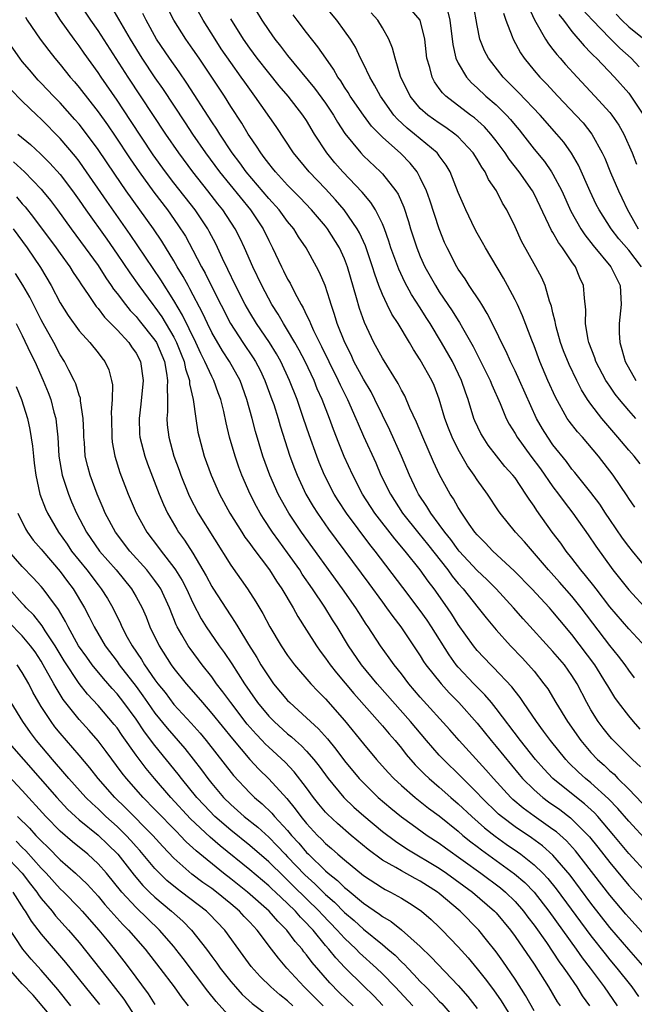
# Model space of a CAD drawing. Units: inches. Extents: x 2637000 to 2640000, y 1476000 to 1479000.
# Drawn here: x 2637461 to 2637526, y 1476123 to 1476227 of the extents above; entities that cross this region are included whole.
import ezdxf

# ---------------------------------------------------------------- set-up
doc = ezdxf.new("R2010")
doc.units = ezdxf.units.IN
doc.header["$MEASUREMENT"] = 0
doc.layers.add('LD26371476_2ft', color=180, linetype='Continuous')

msp = doc.modelspace()

# ---------------------------------------------------------------- linework, layer by layer
at = {"layer": 'LD26371476_2ft'}
for points, elevation in [([(2637527, 1476136.91), (2637525, 1476139.1), (2637523.43, 1476141), (2637521.72, 1476143), (2637521.38, 1476143.38), (2637520.33, 1476144.33), (2637519.48, 1476145), (2637517, 1476146.99), (2637516.02, 1476148.02), (2637515.16, 1476149), (2637513.58, 1476151), (2637511, 1476154.4), (2637510.51, 1476155), (2637509.82, 1476155.82), (2637509, 1476156.63), (2637508.64, 1476157), (2637507, 1476158.76), (2637506.79, 1476159), (2637506.03, 1476160.03), (2637504.18, 1476163), (2637503.71, 1476163.71), (2637503, 1476164.72), (2637501.14, 1476167.14), (2637498.24, 1476171), (2637497.68, 1476171.68), (2637495.2, 1476175), (2637494.33, 1476176.33), (2637493.92, 1476177), (2637492.9, 1476179), (2637492.33, 1476180.33), (2637492.07, 1476181), (2637491.26, 1476183.26), (2637490.68, 1476185), (2637489.99, 1476187), (2637489.21, 1476189), (2637488.28, 1476191), (2637487.81, 1476191.81), (2637487.08, 1476193), (2637485.71, 1476195), (2637485, 1476196.17), (2637484.53, 1476197), (2637483.51, 1476199), (2637482.7, 1476200.7), (2637482.12, 1476201.88), (2637481.41, 1476203.41), (2637480.73, 1476204.73), (2637480.57, 1476205), (2637479.25, 1476207), (2637477, 1476209.86), (2637476.12, 1476211), (2637474.82, 1476212.82), (2637472.43, 1476216.43), (2637471, 1476218.57), (2637469.31, 1476221), (2637469, 1476221.48), (2637467.53, 1476223.53), (2637467, 1476224.3), (2637466.47, 1476225), (2637465.05, 1476227), (2637464.25, 1476228.25)], 9236), ([(2637527, 1476140.32), (2637525, 1476142.5), (2637523.85, 1476143.85), (2637522.87, 1476144.87), (2637521, 1476146.55), (2637520.44, 1476147), (2637519.68, 1476147.68), (2637518.66, 1476148.66), (2637518.35, 1476149), (2637516.73, 1476151), (2637516.01, 1476152.01), (2637515.25, 1476153), (2637513.89, 1476155), (2637513.54, 1476155.54), (2637513, 1476156.22), (2637512.67, 1476156.67), (2637510.72, 1476158.72), (2637510.43, 1476159), (2637509, 1476160.5), (2637508.6, 1476161), (2637507, 1476163.26), (2637506.33, 1476164.33), (2637505.88, 1476165), (2637504.46, 1476167), (2637503.82, 1476167.82), (2637503, 1476169), (2637501.41, 1476171), (2637500.3, 1476172.3), (2637498.19, 1476175), (2637496.9, 1476177), (2637495.87, 1476179), (2637494.98, 1476180.98), (2637494.39, 1476182.39), (2637493.83, 1476183.83), (2637493.41, 1476185), (2637492.64, 1476187), (2637492.13, 1476188.13), (2637491.79, 1476189), (2637490.85, 1476191), (2637490.21, 1476192.21), (2637489.77, 1476193), (2637489, 1476194.32), (2637488.56, 1476195), (2637488, 1476196), (2637487.35, 1476197), (2637486.28, 1476199), (2637485.32, 1476201), (2637484.45, 1476203), (2637483.98, 1476203.98), (2637483.47, 1476205), (2637482.18, 1476207), (2637481.65, 1476207.65), (2637480.59, 1476209), (2637478.98, 1476211), (2637477.51, 1476213), (2637476.14, 1476215), (2637472.16, 1476221), (2637469, 1476225.91), (2637468.23, 1476227), (2637466.95, 1476229)], 9234), ([(2637470.4, 1476228.4), (2637472.37, 1476225), (2637473.61, 1476223), (2637475, 1476220.93), (2637475.8, 1476219.8), (2637478.19, 1476216.19), (2637478.96, 1476215), (2637480.33, 1476213), (2637481.81, 1476211), (2637485.08, 1476207), (2637486.41, 1476205), (2637487, 1476203.78), (2637487.41, 1476203), (2637488.35, 1476201), (2637488.58, 1476200.58), (2637489, 1476199.7), (2637489.26, 1476199.26), (2637489.75, 1476198.25), (2637490.43, 1476197), (2637490.65, 1476196.65), (2637491, 1476195.89), (2637491.3, 1476195.3), (2637491.41, 1476195), (2637491.74, 1476194.26), (2637492.59, 1476192.59), (2637493.35, 1476191), (2637494.34, 1476189), (2637494.54, 1476188.54), (2637495.32, 1476187), (2637496.21, 1476185), (2637496.43, 1476184.43), (2637497, 1476183.13), (2637498.29, 1476180.29), (2637498.85, 1476179), (2637499.84, 1476177), (2637501.13, 1476175), (2637502.84, 1476172.84), (2637503.75, 1476171.74), (2637505.9, 1476169), (2637506.36, 1476168.36), (2637507, 1476167.58), (2637507.52, 1476167), (2637509.11, 1476165), (2637509.94, 1476163.94), (2637511, 1476162.67), (2637512.52, 1476161), (2637513.74, 1476159.74), (2637514.43, 1476159), (2637515, 1476158.32), (2637516.05, 1476157), (2637516.45, 1476156.45), (2637517.3, 1476155), (2637518.53, 1476153), (2637519.94, 1476151), (2637521, 1476149.75), (2637521.7, 1476149), (2637522.39, 1476148.39), (2637523, 1476147.81), (2637523.44, 1476147.44), (2637523.85, 1476147), (2637525, 1476145.86), (2637526.41, 1476144.41)], 9232), ([(2637526.21, 1476152.21), (2637525.5, 1476153), (2637525, 1476153.6), (2637523.91, 1476155), (2637523.53, 1476155.53), (2637522.78, 1476156.78), (2637522.66, 1476157), (2637521.41, 1476159), (2637519, 1476162.19), (2637517.71, 1476163.71), (2637517, 1476164.59), (2637516.64, 1476165), (2637514.77, 1476167), (2637512.92, 1476168.92), (2637510.66, 1476171), (2637509.86, 1476171.86), (2637509, 1476172.71), (2637508.76, 1476173), (2637508.17, 1476173.83), (2637507.37, 1476175), (2637507, 1476175.58), (2637506.49, 1476176.49), (2637506.15, 1476177), (2637505.03, 1476179.03), (2637504.4, 1476180.4), (2637503.27, 1476183), (2637502.61, 1476184.61), (2637501.91, 1476186.09), (2637501.36, 1476187.36), (2637501, 1476187.98), (2637500.66, 1476188.66), (2637499, 1476191.36), (2637498.11, 1476193), (2637497.1, 1476195.1), (2637496.58, 1476196.58), (2637496.27, 1476197.73), (2637495.32, 1476201), (2637495, 1476201.83), (2637494.46, 1476203), (2637493.21, 1476205), (2637493, 1476205.27), (2637491.53, 1476207), (2637490.29, 1476208.29), (2637489, 1476209.59), (2637487.71, 1476211), (2637487.41, 1476211.41), (2637487, 1476211.89), (2637486.54, 1476212.54), (2637486.17, 1476213), (2637485.72, 1476213.72), (2637485, 1476214.73), (2637484.82, 1476215), (2637484.15, 1476216.15), (2637483, 1476217.92), (2637482.33, 1476219), (2637481.01, 1476221), (2637479.66, 1476223), (2637479, 1476223.97), (2637478.27, 1476225), (2637476.98, 1476227), (2637476.33, 1476228.33)], 9228), ([(2637525.61, 1476157.61), (2637525, 1476158.43), (2637524.61, 1476159), (2637523.92, 1476159.92), (2637523, 1476161.04), (2637519.98, 1476165), (2637519, 1476166.22), (2637517.7, 1476167.7), (2637516.51, 1476169), (2637513.98, 1476171.97), (2637513.04, 1476173), (2637511.43, 1476175), (2637511.25, 1476175.25), (2637510.09, 1476177), (2637509, 1476178.52), (2637508.69, 1476179), (2637507.99, 1476179.99), (2637507, 1476181.73), (2637506.36, 1476183), (2637505.97, 1476183.97), (2637505.59, 1476185), (2637505, 1476187.04), (2637504.45, 1476188.45), (2637504.2, 1476189), (2637503, 1476191.19), (2637502.28, 1476192.28), (2637501.87, 1476193), (2637500.65, 1476195), (2637499.99, 1476195.99), (2637499.49, 1476197), (2637499, 1476198.05), (2637498.64, 1476199), (2637498.2, 1476200.2), (2637497.97, 1476201), (2637497.2, 1476203.2), (2637496.57, 1476204.57), (2637496.33, 1476205), (2637494.96, 1476207), (2637494.06, 1476208.06), (2637493, 1476209.2), (2637491.26, 1476211), (2637489.63, 1476213), (2637487.78, 1476215.78), (2637485.55, 1476219), (2637485, 1476219.73), (2637484.47, 1476220.47), (2637484.11, 1476221), (2637483, 1476222.53), (2637482, 1476224), (2637481.35, 1476225), (2637480.09, 1476227), (2637479.01, 1476229)], 9226), ([(2637485.08, 1476229), (2637486.27, 1476227), (2637487, 1476225.91), (2637487.66, 1476225), (2637488.26, 1476224.26), (2637489, 1476223.28), (2637491.85, 1476219.85), (2637493, 1476218.25), (2637493.84, 1476217), (2637494.26, 1476216.26), (2637495.05, 1476215.05), (2637496.71, 1476213), (2637497, 1476212.7), (2637498.81, 1476211), (2637499, 1476210.8), (2637500.43, 1476209), (2637500.66, 1476208.66), (2637501.27, 1476207.27), (2637501.77, 1476205.77), (2637501.98, 1476205), (2637502.62, 1476203), (2637503, 1476202.07), (2637503.49, 1476201), (2637504.59, 1476199), (2637505, 1476198.34), (2637506.36, 1476196.36), (2637507, 1476195.32), (2637507.13, 1476195.13), (2637507.45, 1476194.55), (2637508.57, 1476192.57), (2637509, 1476191.72), (2637509.25, 1476191.25), (2637510.37, 1476189), (2637510.54, 1476188.54), (2637511.42, 1476186.58), (2637512.07, 1476185), (2637512.39, 1476184.39), (2637513, 1476183.39), (2637513.21, 1476183), (2637514.66, 1476181), (2637515.67, 1476179.66), (2637517, 1476177.77), (2637517.59, 1476177), (2637518.18, 1476176.18), (2637519.11, 1476175), (2637520.71, 1476172.71), (2637521.51, 1476171.51), (2637523.31, 1476169), (2637525, 1476166.89), (2637529, 1476162.53)], 9222), ([(2637525.64, 1476175.64), (2637525, 1476176.55), (2637524.83, 1476176.83), (2637523.35, 1476179), (2637521.81, 1476181), (2637520.11, 1476183), (2637519.58, 1476183.58), (2637518.7, 1476184.7), (2637518.5, 1476185), (2637517.25, 1476187.25), (2637516.47, 1476189), (2637515.61, 1476191), (2637515, 1476192.65), (2637514.76, 1476193.24), (2637513.8, 1476195.8), (2637513.25, 1476197), (2637513, 1476197.51), (2637512.21, 1476199), (2637511.78, 1476199.78), (2637509.87, 1476203), (2637509.57, 1476203.57), (2637509, 1476204.55), (2637508.76, 1476205), (2637507.79, 1476207), (2637507.55, 1476207.55), (2637507, 1476208.84), (2637506.15, 1476211), (2637505.73, 1476211.73), (2637505, 1476212.71), (2637504.89, 1476212.89), (2637504.79, 1476213), (2637502.39, 1476215), (2637501.62, 1476215.62), (2637500.58, 1476216.58), (2637500.22, 1476217), (2637498.8, 1476219), (2637498.17, 1476220.17), (2637497.67, 1476221), (2637497, 1476222.41), (2637496.69, 1476223), (2637496.15, 1476224.15), (2637495.62, 1476225), (2637495, 1476225.9), (2637494.19, 1476227), (2637492.75, 1476228.75)], 9218), ([(2637526.34, 1476201), (2637525, 1476202.73), (2637523.94, 1476203.94), (2637523.15, 1476205), (2637521.88, 1476207), (2637521.57, 1476207.57), (2637520.93, 1476208.93), (2637519.7, 1476211.7), (2637518.97, 1476212.97), (2637518.13, 1476214.13), (2637517.41, 1476215), (2637515.64, 1476217), (2637513.37, 1476219.37), (2637512.38, 1476220.38), (2637511.74, 1476221), (2637510.53, 1476222.53), (2637510.2, 1476223), (2637509.78, 1476223.78), (2637509.29, 1476225), (2637509, 1476226.44), (2637508.62, 1476228.62)], 9210), ([(2637514.42, 1476228.42), (2637515.05, 1476227.05), (2637515.2, 1476226.8), (2637516.21, 1476225), (2637516.52, 1476224.52), (2637517, 1476223.92), (2637517.4, 1476223.4), (2637517.76, 1476223), (2637518.33, 1476222.33), (2637519.55, 1476221), (2637521.42, 1476219), (2637523, 1476217.28), (2637523.22, 1476217), (2637523.94, 1476215.94), (2637524.48, 1476215), (2637525.35, 1476213), (2637525.81, 1476211.81)], 9206), ([(2637461.33, 1476227.33), (2637461.53, 1476227), (2637462.89, 1476225), (2637463.8, 1476223.8), (2637464.43, 1476223), (2637465, 1476222.32), (2637466.06, 1476221), (2637466.51, 1476220.51), (2637467, 1476219.91), (2637469, 1476217.34), (2637469.98, 1476215.98), (2637470.79, 1476214.79), (2637472.38, 1476212.38), (2637473.33, 1476211), (2637474.88, 1476208.88), (2637476.32, 1476207), (2637477.43, 1476205.43), (2637478.21, 1476204.21), (2637479, 1476202.76), (2637479.92, 1476201), (2637480.31, 1476200.31), (2637481, 1476198.86), (2637482.97, 1476195), (2637484.27, 1476193), (2637485.38, 1476191.38), (2637485.61, 1476191), (2637486.09, 1476190.09), (2637486.61, 1476189), (2637487.35, 1476187), (2637487.53, 1476186.47), (2637488, 1476185), (2637488.22, 1476184.22), (2637489.23, 1476181), (2637489.71, 1476179.71), (2637489.99, 1476179), (2637490.93, 1476177), (2637491.71, 1476175.71), (2637492.15, 1476175), (2637493.32, 1476173.32), (2637497.56, 1476167.56), (2637499, 1476165.59), (2637499.45, 1476165), (2637500.09, 1476164.09), (2637500.93, 1476163), (2637502.57, 1476160.57), (2637503, 1476159.93), (2637503.35, 1476159.35), (2637503.59, 1476159), (2637505.19, 1476157), (2637506.05, 1476156.05), (2637507.08, 1476155), (2637509, 1476152.82), (2637510.47, 1476151), (2637511, 1476150.38), (2637513.43, 1476147.43), (2637513.79, 1476147), (2637515, 1476145.8), (2637515.92, 1476145), (2637516.54, 1476144.54), (2637517.71, 1476143.71), (2637518.84, 1476142.84), (2637519, 1476142.7), (2637520.71, 1476141), (2637520.85, 1476140.85), (2637521.74, 1476139.74), (2637523, 1476138.12), (2637525, 1476135.71), (2637527, 1476133.52)], 9238), ([(2637526.23, 1476148.23), (2637525.4, 1476149), (2637523.21, 1476151.2), (2637523, 1476151.44), (2637522.31, 1476152.31), (2637521.78, 1476153), (2637521, 1476154.26), (2637520.58, 1476155), (2637519.54, 1476157), (2637519, 1476157.87), (2637518.2, 1476159), (2637517, 1476160.4), (2637513.84, 1476163.85), (2637512.83, 1476165), (2637511.01, 1476167), (2637510.01, 1476168.01), (2637509, 1476168.94), (2637507.1, 1476171), (2637507, 1476171.12), (2637506.22, 1476172.22), (2637505.58, 1476173), (2637505, 1476173.81), (2637504.11, 1476175), (2637503.7, 1476175.7), (2637502.82, 1476177), (2637502.64, 1476177.36), (2637501.85, 1476179), (2637501.01, 1476181.01), (2637499.77, 1476183.77), (2637499, 1476185.34), (2637498.21, 1476187), (2637497.8, 1476187.8), (2637497, 1476189.13), (2637496, 1476191), (2637495.69, 1476191.69), (2637495.02, 1476193), (2637494.24, 1476195), (2637493.96, 1476195.96), (2637493.58, 1476197), (2637493.46, 1476197.46), (2637492.95, 1476199), (2637492.38, 1476200.38), (2637492.06, 1476201), (2637490.96, 1476203), (2637490.16, 1476204.16), (2637489.65, 1476205), (2637489, 1476205.78), (2637488.11, 1476207), (2637487, 1476208.21), (2637484.63, 1476211), (2637483.95, 1476211.95), (2637483.15, 1476213), (2637481.83, 1476215), (2637481.52, 1476215.52), (2637481, 1476216.3), (2637478.38, 1476220.38), (2637477.56, 1476221.56), (2637476.54, 1476223), (2637475.17, 1476225), (2637474.07, 1476227), (2637473.73, 1476227.73)], 9230), ([(2637526.83, 1476160.83), (2637525, 1476162.78), (2637523, 1476165.11), (2637521.54, 1476167), (2637521.31, 1476167.31), (2637520.43, 1476168.43), (2637519.94, 1476169), (2637519, 1476170.24), (2637518.39, 1476171), (2637517.82, 1476171.82), (2637516.93, 1476173), (2637515.28, 1476175.28), (2637515, 1476175.73), (2637514.47, 1476176.47), (2637514.15, 1476177), (2637513, 1476178.71), (2637512.78, 1476179), (2637511.93, 1476179.93), (2637510.17, 1476182.17), (2637509.62, 1476183), (2637509.4, 1476183.4), (2637508.75, 1476184.75), (2637508.65, 1476185), (2637508.04, 1476187), (2637507.76, 1476187.76), (2637507.36, 1476189), (2637506.38, 1476191), (2637505.25, 1476193), (2637504.05, 1476195), (2637503.63, 1476195.63), (2637503, 1476196.65), (2637502.07, 1476198.07), (2637501.38, 1476199.38), (2637500.73, 1476200.73), (2637499.9, 1476203), (2637499.69, 1476203.69), (2637499.22, 1476205), (2637499, 1476205.54), (2637498.28, 1476207), (2637497.79, 1476207.79), (2637496.88, 1476208.88), (2637494.83, 1476211), (2637493.97, 1476211.97), (2637493.12, 1476213), (2637491.84, 1476215), (2637491, 1476216.42), (2637490.62, 1476217), (2637489.07, 1476219), (2637488.1, 1476220.1), (2637487, 1476221.45), (2637485.78, 1476223), (2637485, 1476224.05), (2637484.34, 1476225), (2637483, 1476227.14)], 9224), ([(2637527, 1476169.03), (2637525.38, 1476171), (2637525, 1476171.48), (2637524.35, 1476172.35), (2637523, 1476174.31), (2637522.53, 1476175), (2637521.93, 1476175.93), (2637521, 1476177.17), (2637519.3, 1476179.3), (2637519, 1476179.65), (2637518.43, 1476180.43), (2637517, 1476182.21), (2637516.44, 1476183), (2637515.89, 1476183.89), (2637515.27, 1476185), (2637513.47, 1476189), (2637513, 1476190.02), (2637512.52, 1476191), (2637512.06, 1476192.05), (2637511.57, 1476193), (2637511, 1476194.2), (2637510.07, 1476196.07), (2637509.49, 1476197), (2637509.31, 1476197.31), (2637508.16, 1476199), (2637507.72, 1476199.72), (2637507, 1476200.75), (2637506.85, 1476201), (2637505.83, 1476203), (2637505.57, 1476203.57), (2637504.98, 1476204.98), (2637504.01, 1476208.01), (2637503.65, 1476209), (2637503, 1476210.39), (2637502.67, 1476211), (2637501.92, 1476211.92), (2637500.94, 1476212.94), (2637499, 1476214.66), (2637497.84, 1476215.84), (2637496.99, 1476216.99), (2637495.61, 1476219), (2637495.38, 1476219.38), (2637495, 1476219.96), (2637494.6, 1476220.6), (2637494.3, 1476221), (2637493.84, 1476221.84), (2637493.02, 1476223), (2637492.2, 1476224.2), (2637491, 1476225.7), (2637489.99, 1476227), (2637489.57, 1476227.57)], 9220), ([(2637526.2, 1476180.2), (2637525.56, 1476181), (2637525, 1476181.63), (2637523.86, 1476183), (2637522.15, 1476185), (2637521, 1476186.48), (2637520.63, 1476187), (2637520, 1476188), (2637519.51, 1476189), (2637518.69, 1476190.69), (2637518.11, 1476192.11), (2637517.79, 1476193), (2637517.33, 1476194.67), (2637517.25, 1476195), (2637517.23, 1476195.23), (2637517, 1476196.13), (2637516.84, 1476196.84), (2637516.63, 1476197.37), (2637516.16, 1476199), (2637515.82, 1476199.82), (2637515.19, 1476201), (2637513.68, 1476203.68), (2637513, 1476205.19), (2637512.12, 1476207), (2637511.69, 1476207.69), (2637511.03, 1476209), (2637510.21, 1476210.21), (2637509.84, 1476211), (2637509.49, 1476211.49), (2637509, 1476212.34), (2637508.59, 1476213), (2637507, 1476214.69), (2637506.65, 1476215), (2637505.69, 1476215.69), (2637505, 1476216.13), (2637503.78, 1476217), (2637503, 1476217.71), (2637501.92, 1476219), (2637500.92, 1476221.08), (2637500.33, 1476223), (2637500.07, 1476224.07), (2637499.69, 1476225), (2637499, 1476226.21), (2637498.52, 1476227), (2637497.8, 1476227.8)], 9216), ([(2637525.74, 1476185), (2637525, 1476185.82), (2637524.02, 1476187), (2637523.56, 1476187.56), (2637523, 1476188.38), (2637522.74, 1476188.74), (2637522.58, 1476189), (2637521.53, 1476191), (2637521.4, 1476191.4), (2637520.77, 1476193), (2637520.7, 1476193.3), (2637520.42, 1476195), (2637520.46, 1476196.46), (2637520.31, 1476197.69), (2637520.23, 1476199), (2637519.82, 1476199.82), (2637519.37, 1476201), (2637519, 1476201.52), (2637518, 1476203), (2637517.57, 1476203.57), (2637517, 1476204.6), (2637516.83, 1476204.83), (2637516.57, 1476205.43), (2637515, 1476208.68), (2637514.83, 1476209), (2637513.44, 1476211), (2637512.36, 1476212.36), (2637511.95, 1476213), (2637511, 1476214.28), (2637510.44, 1476215), (2637509.76, 1476215.76), (2637508.71, 1476216.71), (2637508.3, 1476217), (2637505.68, 1476219), (2637505.33, 1476219.33), (2637505, 1476219.82), (2637504.5, 1476220.5), (2637504.24, 1476221), (2637503.99, 1476222.01), (2637503.68, 1476223), (2637503.46, 1476225), (2637502.97, 1476227), (2637502.06, 1476228.06)], 9214), ([(2637505.89, 1476227.89), (2637506.13, 1476227), (2637506.43, 1476224.43), (2637506.75, 1476223), (2637507, 1476222.47), (2637507.87, 1476221), (2637508.41, 1476220.41), (2637509, 1476219.89), (2637509.93, 1476219), (2637511, 1476218.08), (2637512.1, 1476217), (2637512.53, 1476216.53), (2637513, 1476215.94), (2637513.43, 1476215.43), (2637513.78, 1476215), (2637515, 1476213.41), (2637516.09, 1476212.09), (2637516.85, 1476211), (2637517, 1476210.75), (2637517.93, 1476209), (2637518.87, 1476206.87), (2637519.93, 1476205), (2637520.36, 1476204.36), (2637521.24, 1476203.24), (2637523.09, 1476201), (2637524.09, 1476199), (2637524.19, 1476197), (2637523.97, 1476195), (2637523.99, 1476194.01), (2637524.05, 1476193), (2637524.28, 1476192.28), (2637524.62, 1476191), (2637525.73, 1476189)], 9212), ([(2637511.77, 1476227.77), (2637512.04, 1476227), (2637512.7, 1476225.3), (2637512.79, 1476225), (2637513.57, 1476223.57), (2637513.96, 1476223), (2637515, 1476221.71), (2637515.6, 1476221), (2637516.3, 1476220.3), (2637517.5, 1476219), (2637519.42, 1476217), (2637520.18, 1476216.18), (2637521.11, 1476215), (2637522.2, 1476213), (2637522.46, 1476212.46), (2637523.07, 1476210.93), (2637523.9, 1476209), (2637524.26, 1476208.26), (2637524.86, 1476207), (2637525, 1476206.77), (2637525.98, 1476205)], 9208), ([(2637517.61, 1476227.61), (2637518.1, 1476227), (2637519, 1476225.81), (2637520.29, 1476224.29), (2637521, 1476223.58), (2637521.27, 1476223.27), (2637521.58, 1476223), (2637523.5, 1476221), (2637525, 1476219.3), (2637525.23, 1476219), (2637526.56, 1476217)], 9204), ([(2637520.13, 1476228.13), (2637521.16, 1476227), (2637523, 1476225.11), (2637524.05, 1476224.05), (2637525.24, 1476223), (2637526.09, 1476222.09)], 9202), ([(2637523.66, 1476227.66), (2637524.28, 1476227), (2637525, 1476226.32), (2637526.61, 1476225)], 9200), ([(2637527, 1476130.13), (2637525, 1476132.32), (2637524.69, 1476132.69), (2637523, 1476134.7), (2637519.38, 1476139.38), (2637518.42, 1476140.42), (2637517.36, 1476141.36), (2637517, 1476141.63), (2637515.02, 1476143.02), (2637513.86, 1476143.87), (2637512.78, 1476144.78), (2637512.55, 1476145), (2637510.72, 1476147), (2637509.93, 1476147.93), (2637507.09, 1476151), (2637506.12, 1476152.12), (2637503, 1476155.59), (2637501.79, 1476157), (2637501, 1476158.03), (2637500.23, 1476159), (2637499.73, 1476159.73), (2637498.8, 1476161), (2637497.51, 1476163), (2637497.3, 1476163.3), (2637496.51, 1476164.51), (2637496.2, 1476165), (2637494.79, 1476167), (2637490.48, 1476173), (2637489.13, 1476175), (2637488.35, 1476176.35), (2637488.01, 1476177), (2637487.12, 1476179), (2637486.4, 1476181), (2637485.62, 1476183.62), (2637485.27, 1476185), (2637484.71, 1476187), (2637483.98, 1476189), (2637482.86, 1476191), (2637482.12, 1476192.12), (2637481, 1476194.05), (2637480.53, 1476195), (2637480.05, 1476196.05), (2637478.68, 1476198.68), (2637478.49, 1476199), (2637477.98, 1476199.98), (2637477.36, 1476201), (2637477, 1476201.63), (2637475.71, 1476203.71), (2637474.84, 1476205), (2637471.96, 1476209), (2637470.75, 1476210.75), (2637469, 1476213.35), (2637467.45, 1476215.45), (2637467, 1476216.03), (2637466.55, 1476216.55), (2637465, 1476218.29), (2637464.3, 1476219), (2637463, 1476220.37), (2637462.68, 1476220.68), (2637461.76, 1476221.76), (2637461, 1476222.67), (2637460.75, 1476223), (2637459.35, 1476225)], 9240), ([(2637526.74, 1476127), (2637525, 1476128.94), (2637523, 1476131.28), (2637521, 1476133.86), (2637518.81, 1476136.81), (2637517, 1476138.9), (2637515.88, 1476139.88), (2637514.73, 1476140.73), (2637513, 1476141.9), (2637511.55, 1476143), (2637511.25, 1476143.25), (2637509.44, 1476145), (2637509, 1476145.48), (2637507.47, 1476147), (2637507.24, 1476147.24), (2637505.43, 1476149), (2637505, 1476149.46), (2637503.66, 1476151), (2637501.98, 1476153), (2637498.46, 1476157), (2637496.8, 1476159), (2637495.41, 1476161), (2637494.21, 1476163), (2637493.74, 1476163.74), (2637492.92, 1476165.08), (2637491.64, 1476167), (2637490.55, 1476168.55), (2637490.27, 1476169), (2637489, 1476170.81), (2637488.07, 1476172.07), (2637487.41, 1476173), (2637486.44, 1476174.44), (2637486.1, 1476175), (2637485.71, 1476175.71), (2637485.06, 1476177), (2637484.17, 1476179), (2637483.85, 1476179.85), (2637483.45, 1476181), (2637482.88, 1476183), (2637482.51, 1476184.51), (2637482.27, 1476185.73), (2637481.95, 1476187), (2637481.68, 1476187.68), (2637481.22, 1476189), (2637481, 1476189.4), (2637480.28, 1476191), (2637479.83, 1476191.83), (2637479.3, 1476193), (2637477.9, 1476195.9), (2637477, 1476197.43), (2637475.63, 1476199.63), (2637472.4, 1476204.4), (2637469.91, 1476207.91), (2637467.47, 1476211.47), (2637467, 1476212.12), (2637466.62, 1476212.62), (2637465, 1476214.53), (2637463, 1476216.56), (2637462.52, 1476217), (2637461, 1476218.45), (2637459.74, 1476219.74)], 9242), ([(2637460.53, 1476215), (2637461.88, 1476213.88), (2637462.91, 1476212.91), (2637463.92, 1476211.92), (2637465, 1476210.73), (2637466.3, 1476209), (2637467, 1476208.02), (2637467.7, 1476207), (2637469.91, 1476203.91), (2637471, 1476202.34), (2637472.34, 1476200.34), (2637473.3, 1476199), (2637474.79, 1476197), (2637475, 1476196.74), (2637475.72, 1476195.72), (2637477, 1476193.56), (2637477.29, 1476193), (2637477.77, 1476191.77), (2637478.09, 1476191), (2637478.23, 1476190.23), (2637478.64, 1476189), (2637478.65, 1476188.65), (2637479.02, 1476186.98), (2637479.31, 1476185), (2637479.54, 1476183.54), (2637479.65, 1476183), (2637480.21, 1476181), (2637480.93, 1476179), (2637481.82, 1476177), (2637482.9, 1476175), (2637484.15, 1476173), (2637484.48, 1476172.48), (2637485, 1476171.78), (2637485.32, 1476171.32), (2637487.07, 1476169), (2637487.81, 1476167.81), (2637488.38, 1476167), (2637489.59, 1476165), (2637490.08, 1476164.08), (2637491, 1476162.66), (2637492.04, 1476161), (2637492.43, 1476160.43), (2637493, 1476159.7), (2637493.48, 1476159), (2637494.15, 1476158.15), (2637495.98, 1476155.98), (2637499, 1476152.57), (2637499.71, 1476151.71), (2637500.33, 1476151), (2637501, 1476150.19), (2637501.52, 1476149.52), (2637502.45, 1476148.45), (2637503, 1476147.92), (2637503.45, 1476147.45), (2637503.93, 1476147), (2637505, 1476146.09), (2637506.22, 1476145), (2637507, 1476144.34), (2637508.42, 1476143), (2637509.79, 1476141.79), (2637510.9, 1476140.9), (2637512.07, 1476140.07), (2637513.26, 1476139.26), (2637513.61, 1476139), (2637515, 1476137.9), (2637515.94, 1476137), (2637516.46, 1476136.46), (2637517.35, 1476135.35), (2637521, 1476130.41), (2637522.49, 1476128.49), (2637523, 1476127.87), (2637523.74, 1476127), (2637525.19, 1476125.19), (2637525.33, 1476125), (2637526.01, 1476124.01)], 9244), ([(2637460.08, 1476212.08), (2637461.23, 1476211), (2637463, 1476209.18), (2637463.15, 1476209), (2637463.98, 1476207.98), (2637464.71, 1476207), (2637466.15, 1476205), (2637467.64, 1476203), (2637469, 1476201.12), (2637469.82, 1476199.82), (2637470.39, 1476199), (2637470.63, 1476198.63), (2637471, 1476198.17), (2637471.89, 1476197), (2637472.39, 1476196.39), (2637473, 1476195.76), (2637473.34, 1476195.34), (2637475, 1476193.24), (2637475.15, 1476193), (2637475.99, 1476191), (2637476.23, 1476189.77), (2637476.33, 1476189), (2637476.28, 1476188.28), (2637476.32, 1476187), (2637476.33, 1476185.67), (2637476.25, 1476185), (2637476.3, 1476184.3), (2637476.45, 1476183), (2637477, 1476181), (2637477.54, 1476179.54), (2637477.73, 1476179), (2637478.54, 1476177), (2637478.68, 1476176.68), (2637479.56, 1476175), (2637483, 1476169.51), (2637484.78, 1476167), (2637485.65, 1476165.65), (2637486.4, 1476164.4), (2637487.13, 1476163), (2637488.31, 1476161), (2637489, 1476159.97), (2637489.4, 1476159.4), (2637489.72, 1476159), (2637491.45, 1476157), (2637492.2, 1476156.2), (2637493, 1476155.39), (2637495, 1476153.12), (2637497, 1476150.67), (2637498.39, 1476149), (2637499.62, 1476147.62), (2637500.21, 1476147), (2637501, 1476146.27), (2637502.47, 1476145), (2637503.88, 1476143.88), (2637505, 1476143.06), (2637507, 1476141.44), (2637507.5, 1476141), (2637508.32, 1476140.32), (2637509, 1476139.82), (2637509.46, 1476139.46), (2637512.95, 1476136.95), (2637514.02, 1476136.02), (2637515, 1476134.99), (2637516.55, 1476133), (2637519.45, 1476129), (2637520.08, 1476128.08), (2637520.92, 1476127), (2637522.41, 1476125), (2637523.77, 1476123)], 9246), ([(2637460.38, 1476208.38), (2637461, 1476207.64), (2637461.31, 1476207.31), (2637462.2, 1476206.2), (2637464.58, 1476203), (2637465, 1476202.39), (2637466.01, 1476201), (2637466.38, 1476200.38), (2637467, 1476199.49), (2637467.19, 1476199.19), (2637468.04, 1476197.96), (2637468.8, 1476196.8), (2637469, 1476196.59), (2637469.68, 1476195.68), (2637471, 1476194.35), (2637472.25, 1476193), (2637472.54, 1476192.54), (2637473, 1476191.88), (2637473.47, 1476191), (2637473.77, 1476189), (2637473.51, 1476186.49), (2637473.33, 1476185), (2637473.38, 1476183.38), (2637473.41, 1476183), (2637473.92, 1476181), (2637474.21, 1476180.21), (2637475.45, 1476177), (2637475.9, 1476175.9), (2637476.32, 1476175), (2637477.3, 1476173.3), (2637477.49, 1476173), (2637478.13, 1476172.13), (2637479, 1476170.76), (2637480.4, 1476168.4), (2637481, 1476167.24), (2637481.09, 1476167.09), (2637483, 1476164.15), (2637483.47, 1476163.47), (2637483.73, 1476163), (2637484.86, 1476161.14), (2637485.75, 1476159.75), (2637486.18, 1476159), (2637487, 1476157.71), (2637487.52, 1476157), (2637489, 1476155.23), (2637489.23, 1476155), (2637491, 1476153.41), (2637491.42, 1476153), (2637492.25, 1476152.25), (2637493.19, 1476151.19), (2637494.09, 1476150.09), (2637495, 1476148.85), (2637496.55, 1476147), (2637497, 1476146.53), (2637498.57, 1476145), (2637499.88, 1476143.88), (2637501, 1476142.97), (2637502.13, 1476142.13), (2637503.73, 1476141), (2637505, 1476140.17), (2637505.67, 1476139.67), (2637509.39, 1476137), (2637511.46, 1476135.46), (2637512, 1476135), (2637513, 1476134.02), (2637513.89, 1476133), (2637514.36, 1476132.36), (2637515, 1476131.53), (2637516.3, 1476129.7), (2637517, 1476128.69), (2637517.66, 1476127.66), (2637518.16, 1476127), (2637518.48, 1476126.48), (2637519.52, 1476125), (2637520.08, 1476124.08), (2637520.84, 1476123)], 9248), ([(2637460.05, 1476205), (2637461.53, 1476203), (2637462.92, 1476200.92), (2637464.06, 1476199), (2637465, 1476197.2), (2637465.85, 1476195.85), (2637467, 1476194.23), (2637468.13, 1476193), (2637469, 1476191.92), (2637469.4, 1476191.39), (2637469.72, 1476191), (2637470.12, 1476190.12), (2637470.43, 1476189), (2637470.52, 1476188.52), (2637470.5, 1476187), (2637470.39, 1476185.61), (2637470.42, 1476185), (2637470.44, 1476183), (2637470.49, 1476182.49), (2637470.76, 1476181), (2637471.3, 1476179.3), (2637472.19, 1476177), (2637473.02, 1476175.02), (2637474.14, 1476173), (2637475.37, 1476171.37), (2637475.64, 1476171), (2637477, 1476169.26), (2637477.17, 1476169), (2637477.88, 1476167.88), (2637478.33, 1476167), (2637479, 1476165.52), (2637479.86, 1476163.86), (2637480.39, 1476163), (2637481.76, 1476161), (2637482.29, 1476160.29), (2637483.1, 1476159.1), (2637484.44, 1476157), (2637485, 1476156.18), (2637485.83, 1476155), (2637487, 1476153.58), (2637487.58, 1476153), (2637489, 1476151.72), (2637489.4, 1476151.4), (2637489.83, 1476151), (2637490.46, 1476150.46), (2637491, 1476149.89), (2637491.78, 1476149), (2637492.32, 1476148.31), (2637493.27, 1476147), (2637494.93, 1476145), (2637495.99, 1476143.99), (2637497.05, 1476143.05), (2637499, 1476141.41), (2637500.37, 1476140.37), (2637501.58, 1476139.58), (2637505, 1476137.54), (2637505.78, 1476137), (2637508.5, 1476135), (2637510.84, 1476133), (2637511, 1476132.83), (2637512.52, 1476131), (2637513, 1476130.34), (2637515, 1476127.41), (2637516.54, 1476125), (2637517.45, 1476123.45), (2637517.75, 1476123)], 9250), ([(2637515, 1476122.5), (2637514.1, 1476124.1), (2637513, 1476125.84), (2637511.71, 1476127.71), (2637511, 1476128.71), (2637509.99, 1476129.99), (2637509.17, 1476131), (2637507.19, 1476133), (2637505, 1476134.86), (2637504.82, 1476135), (2637503, 1476136.16), (2637502.44, 1476136.44), (2637501, 1476137.24), (2637500.41, 1476137.59), (2637499, 1476138.39), (2637497.49, 1476139.49), (2637495.69, 1476141), (2637494.25, 1476142.25), (2637493.22, 1476143.22), (2637493, 1476143.46), (2637492.3, 1476144.3), (2637491.73, 1476145), (2637491, 1476146), (2637489.7, 1476147.7), (2637488.73, 1476148.73), (2637487, 1476150.3), (2637486.64, 1476150.64), (2637486.32, 1476151), (2637485.67, 1476151.67), (2637484.73, 1476152.73), (2637482.99, 1476155), (2637482.16, 1476156.16), (2637481.51, 1476157), (2637481, 1476157.72), (2637479.98, 1476159), (2637478.7, 1476160.7), (2637478.49, 1476161), (2637477.85, 1476162.15), (2637477.35, 1476163), (2637477.23, 1476163.23), (2637476.54, 1476165), (2637475.61, 1476167), (2637475.38, 1476167.38), (2637475, 1476167.89), (2637474.13, 1476169), (2637472.36, 1476171), (2637470.83, 1476173), (2637469.75, 1476175), (2637469.54, 1476175.54), (2637468.9, 1476177), (2637468.15, 1476179), (2637467.91, 1476179.91), (2637467.65, 1476181), (2637467.55, 1476182.45), (2637467.5, 1476183), (2637467.49, 1476183.49), (2637467.44, 1476185), (2637467.16, 1476186.84), (2637467.13, 1476187.13), (2637467, 1476187.46), (2637466.64, 1476188.64), (2637466.49, 1476189), (2637465.93, 1476190.07), (2637465.47, 1476191), (2637465, 1476191.71), (2637464.32, 1476193), (2637463.22, 1476195), (2637463, 1476195.41), (2637461.8, 1476197.8), (2637461.06, 1476199.06), (2637460.28, 1476200.28)], 9252), ([(2637460.37, 1476195), (2637461, 1476193.74), (2637461.87, 1476191.87), (2637462.32, 1476191), (2637463.22, 1476189), (2637463.73, 1476187.73), (2637464, 1476187), (2637464.34, 1476185.66), (2637464.53, 1476185), (2637464.59, 1476184.59), (2637464.75, 1476183), (2637464.87, 1476181), (2637465.21, 1476179), (2637465.86, 1476177), (2637466.2, 1476176.2), (2637466.72, 1476175), (2637467.76, 1476173), (2637469.15, 1476171), (2637470.89, 1476169), (2637472.52, 1476167), (2637473, 1476166.18), (2637473.65, 1476165), (2637474.06, 1476164.06), (2637474.46, 1476163), (2637475.43, 1476161), (2637476.72, 1476159), (2637477, 1476158.62), (2637478.3, 1476157), (2637479.55, 1476155.55), (2637480, 1476155), (2637481, 1476153.87), (2637483.18, 1476151.18), (2637485, 1476149.02), (2637485.97, 1476147.97), (2637487, 1476146.98), (2637488.9, 1476144.9), (2637489.81, 1476143.81), (2637490.4, 1476143), (2637491, 1476142.26), (2637492.16, 1476141), (2637492.59, 1476140.59), (2637493, 1476140.14), (2637493.62, 1476139.62), (2637494.31, 1476139), (2637495, 1476138.41), (2637497, 1476136.78), (2637499, 1476135.45), (2637499.29, 1476135.29), (2637499.87, 1476135), (2637501, 1476134.36), (2637501.85, 1476133.85), (2637503, 1476133.11), (2637503.14, 1476133), (2637504.13, 1476132.13), (2637505, 1476131.32), (2637505.32, 1476131), (2637507, 1476129.24), (2637508.06, 1476128.06), (2637509, 1476126.92), (2637509.85, 1476125.85), (2637510.71, 1476124.71), (2637511.53, 1476123.53), (2637513, 1476121.14)], 9254), ([(2637460.37, 1476188.37), (2637460.93, 1476187), (2637461.56, 1476185), (2637461.81, 1476183.81), (2637462.08, 1476182.08), (2637462.17, 1476181), (2637462.27, 1476180.27), (2637462.42, 1476179), (2637462.86, 1476177), (2637463.45, 1476175.45), (2637463.65, 1476175), (2637464.82, 1476173), (2637465.73, 1476171.73), (2637466.21, 1476171), (2637467, 1476169.99), (2637467.8, 1476169), (2637469, 1476167.43), (2637469.34, 1476167), (2637469.98, 1476165.98), (2637470.55, 1476165), (2637471.36, 1476163.36), (2637471.51, 1476163), (2637472.08, 1476161.92), (2637472.59, 1476161), (2637473.57, 1476159.57), (2637473.9, 1476159), (2637475, 1476157.41), (2637475.3, 1476157), (2637476.06, 1476156.06), (2637477, 1476154.82), (2637478.83, 1476152.83), (2637479.77, 1476151.77), (2637480.41, 1476151), (2637483.3, 1476147.3), (2637485, 1476145.5), (2637485.51, 1476145), (2637486.32, 1476144.32), (2637487.33, 1476143.33), (2637487.61, 1476143), (2637489, 1476141.5), (2637489.42, 1476141), (2637490.18, 1476140.18), (2637491, 1476139.19), (2637491.19, 1476139), (2637493, 1476137.25), (2637493.28, 1476137), (2637494.25, 1476136.25), (2637495, 1476135.51), (2637495.29, 1476135.29), (2637497, 1476133.86), (2637498.7, 1476132.7), (2637499, 1476132.45), (2637499.92, 1476131.92), (2637501.02, 1476131.02), (2637503, 1476129.26), (2637504.16, 1476128.16), (2637507, 1476125.15), (2637508, 1476124), (2637509, 1476122.74)], 9256), ([(2637460.54, 1476175), (2637461.33, 1476173.33), (2637461.54, 1476173), (2637462.16, 1476172.16), (2637463, 1476171.21), (2637463.16, 1476171), (2637465, 1476168.85), (2637465.78, 1476167.78), (2637466.37, 1476167), (2637467.57, 1476165), (2637468.06, 1476164.06), (2637468.57, 1476163), (2637469.75, 1476161), (2637471, 1476159.34), (2637471.24, 1476159), (2637473, 1476156.7), (2637473.72, 1476155.72), (2637474.21, 1476155), (2637475, 1476153.9), (2637476.3, 1476152.3), (2637478.16, 1476150.16), (2637479.92, 1476147.92), (2637480.59, 1476147), (2637481, 1476146.48), (2637482.25, 1476145), (2637483, 1476144.26), (2637484.41, 1476143), (2637485.85, 1476141.85), (2637487, 1476140.8), (2637487.9, 1476139.9), (2637488.74, 1476139), (2637489, 1476138.74), (2637490.82, 1476136.82), (2637491.88, 1476135.88), (2637493, 1476134.76), (2637493.94, 1476133.94), (2637495, 1476132.87), (2637496.01, 1476132.01), (2637497, 1476131.1), (2637499, 1476129.49), (2637499.59, 1476129), (2637500.35, 1476128.35), (2637501, 1476127.67), (2637501.35, 1476127.35), (2637501.67, 1476127), (2637502.33, 1476126.33), (2637503, 1476125.58), (2637503.57, 1476125), (2637504.29, 1476124.29), (2637505, 1476123.51), (2637505.26, 1476123.26), (2637507, 1476121.24)], 9258), ([(2637502.22, 1476123), (2637500.34, 1476125), (2637499, 1476126.39), (2637498.37, 1476127), (2637496.6, 1476128.6), (2637496.22, 1476129), (2637495, 1476130.15), (2637494.24, 1476131), (2637492.65, 1476132.65), (2637492.34, 1476133), (2637489.63, 1476135.63), (2637489, 1476136.28), (2637488.62, 1476136.62), (2637487, 1476138.2), (2637485, 1476139.92), (2637483, 1476141.54), (2637481.33, 1476143), (2637480.18, 1476144.18), (2637479.43, 1476145), (2637477.81, 1476147), (2637477.46, 1476147.46), (2637475, 1476150.48), (2637473.91, 1476151.91), (2637473, 1476153.26), (2637471.72, 1476155), (2637471, 1476155.93), (2637470.49, 1476156.49), (2637469.56, 1476157.56), (2637468.39, 1476159), (2637467.8, 1476159.8), (2637466.95, 1476161), (2637465.83, 1476163), (2637465.56, 1476163.56), (2637464.82, 1476164.82), (2637463.79, 1476166.21), (2637463.22, 1476167), (2637463, 1476167.27), (2637462.16, 1476168.16), (2637461, 1476169.35), (2637459.58, 1476171)], 9260), ([(2637499.06, 1476123.06), (2637498.08, 1476124.08), (2637497, 1476125.12), (2637495.04, 1476127.04), (2637494.07, 1476128.07), (2637493.35, 1476129), (2637493, 1476129.39), (2637491.68, 1476131), (2637491.35, 1476131.35), (2637491, 1476131.74), (2637490.37, 1476132.37), (2637489.83, 1476133), (2637489, 1476133.82), (2637487.73, 1476135), (2637487.34, 1476135.34), (2637487, 1476135.67), (2637485, 1476137.35), (2637481.88, 1476139.88), (2637480.81, 1476140.81), (2637478.76, 1476142.76), (2637476.69, 1476145), (2637474.94, 1476147), (2637474.06, 1476148.06), (2637473, 1476149.47), (2637471.54, 1476151.54), (2637471, 1476152.34), (2637470.71, 1476152.71), (2637469, 1476154.69), (2637467.89, 1476155.89), (2637467, 1476157.03), (2637465.43, 1476159.42), (2637464.47, 1476161), (2637463.43, 1476162.57), (2637463.1, 1476163.1), (2637462.22, 1476164.22), (2637461.42, 1476165), (2637461.23, 1476165.23), (2637461, 1476165.45), (2637459.62, 1476167)], 9262), ([(2637495.93, 1476123), (2637494.43, 1476124.43), (2637493.44, 1476125.44), (2637491.59, 1476127.59), (2637491, 1476128.4), (2637490.72, 1476128.72), (2637490.52, 1476129), (2637489.81, 1476129.81), (2637488.93, 1476131), (2637487.96, 1476131.96), (2637487.06, 1476133), (2637484.77, 1476135), (2637483, 1476136.42), (2637482.24, 1476137), (2637479.35, 1476139.35), (2637479, 1476139.69), (2637478.31, 1476140.31), (2637477.67, 1476141), (2637477.33, 1476141.33), (2637475, 1476143.74), (2637473.75, 1476145), (2637471.99, 1476147), (2637471.55, 1476147.55), (2637469.85, 1476149.85), (2637469, 1476150.97), (2637468.06, 1476152.06), (2637467, 1476153.21), (2637465.33, 1476155.33), (2637464.56, 1476156.56), (2637464.33, 1476157), (2637463.22, 1476159), (2637463, 1476159.37), (2637462.35, 1476160.35), (2637461.87, 1476161), (2637461, 1476162.04), (2637459.54, 1476163.54)], 9264), ([(2637492.74, 1476123), (2637491, 1476124.77), (2637490.76, 1476125), (2637488.92, 1476127), (2637488.03, 1476128.03), (2637487.31, 1476129), (2637485.79, 1476131), (2637485.4, 1476131.4), (2637485, 1476131.84), (2637484.42, 1476132.42), (2637483.91, 1476133), (2637483, 1476133.78), (2637481.51, 1476135), (2637481, 1476135.38), (2637480.04, 1476136.04), (2637478.9, 1476136.9), (2637477, 1476138.59), (2637475.82, 1476139.82), (2637474.77, 1476141), (2637471.9, 1476143.9), (2637470.77, 1476145), (2637469.01, 1476147), (2637468.12, 1476148.12), (2637467, 1476149.45), (2637465, 1476151.78), (2637464.45, 1476152.45), (2637464.04, 1476153), (2637463, 1476154.59), (2637462.75, 1476155), (2637462.12, 1476156.12), (2637461.69, 1476157), (2637461, 1476158.2), (2637460.46, 1476159)], 9266), ([(2637489.56, 1476123), (2637489, 1476123.53), (2637488.18, 1476124.18), (2637487.22, 1476125), (2637486.1, 1476126.1), (2637485.15, 1476127.15), (2637484.32, 1476128.32), (2637482.36, 1476131), (2637480.73, 1476132.73), (2637480.44, 1476133), (2637477.81, 1476135), (2637477.34, 1476135.34), (2637476.25, 1476136.25), (2637475.47, 1476137), (2637475, 1476137.5), (2637473.4, 1476139.4), (2637473, 1476139.84), (2637472.46, 1476140.46), (2637471.96, 1476141), (2637471, 1476141.94), (2637469.82, 1476143), (2637469, 1476143.79), (2637468.36, 1476144.36), (2637467.71, 1476145), (2637465.91, 1476147), (2637465.5, 1476147.5), (2637464.2, 1476149), (2637462.51, 1476151), (2637461.86, 1476151.86), (2637461.05, 1476153), (2637459.84, 1476155)], 9268), ([(2637459.37, 1476151), (2637464.64, 1476145), (2637465.78, 1476143.78), (2637466.61, 1476143), (2637467, 1476142.65), (2637469, 1476141.03), (2637470.04, 1476140.04), (2637471.07, 1476139), (2637472.79, 1476136.79), (2637473.72, 1476135.72), (2637474.43, 1476135), (2637475, 1476134.46), (2637476.75, 1476133), (2637477.94, 1476131.94), (2637478.86, 1476131), (2637480.43, 1476129), (2637481, 1476128.22), (2637481.53, 1476127.53), (2637481.89, 1476127), (2637483, 1476125.57), (2637483.49, 1476125), (2637484.21, 1476124.21), (2637485.25, 1476123.25), (2637489, 1476120.44)], 9270), ([(2637483, 1476121.75), (2637481.46, 1476123.46), (2637480.57, 1476124.57), (2637477.99, 1476127.99), (2637477.22, 1476129), (2637477, 1476129.26), (2637475.49, 1476131), (2637474.21, 1476132.21), (2637473, 1476133.4), (2637471.52, 1476135), (2637469.89, 1476137), (2637469, 1476138.01), (2637467.91, 1476139), (2637466.3, 1476140.3), (2637465, 1476141.43), (2637463.47, 1476143), (2637461, 1476145.74), (2637459, 1476147.87)], 9272), ([(2637460.51, 1476143), (2637461.76, 1476141.76), (2637462.44, 1476141), (2637462.72, 1476140.72), (2637463, 1476140.41), (2637463.72, 1476139.72), (2637465, 1476138.42), (2637466.62, 1476137), (2637467.84, 1476135.84), (2637469, 1476134.58), (2637469.72, 1476133.72), (2637470.66, 1476132.66), (2637471.61, 1476131.61), (2637472.22, 1476131), (2637473.97, 1476129), (2637475.51, 1476127), (2637477.01, 1476125), (2637477.84, 1476123.84), (2637478.5, 1476123)], 9274), ([(2637460.37, 1476140.37), (2637461, 1476139.73), (2637461.37, 1476139.37), (2637463, 1476137.52), (2637463.51, 1476137), (2637465, 1476135.36), (2637465.37, 1476135), (2637467, 1476133.34), (2637467.32, 1476133), (2637469.07, 1476131), (2637469.94, 1476129.94), (2637470.73, 1476129), (2637471.73, 1476127.73), (2637472.29, 1476127), (2637474.28, 1476124.28), (2637475, 1476123.16)], 9276), ([(2637459, 1476139.13), (2637461, 1476137.01), (2637461.86, 1476135.86), (2637462.54, 1476135), (2637462.71, 1476134.71), (2637463, 1476134.34), (2637464.14, 1476133), (2637464.51, 1476132.51), (2637465.89, 1476131), (2637467, 1476129.7), (2637469.97, 1476125.97), (2637471.7, 1476123.7), (2637473.46, 1476121)], 9278), ([(2637459.99, 1476135), (2637461.18, 1476133.18), (2637461.31, 1476133), (2637461.95, 1476131.95), (2637463, 1476130.59), (2637465.57, 1476127.57), (2637467.63, 1476125), (2637469.15, 1476123.15)], 9280), ([(2637466.13, 1476123), (2637464.74, 1476124.74), (2637463, 1476126.77), (2637461.94, 1476127.94), (2637461.06, 1476129), (2637459.44, 1476131.44)], 9282), ([(2637464.78, 1476121), (2637462.14, 1476124.14), (2637461, 1476125.34), (2637459.56, 1476127)], 9284)]:
    msp.add_lwpolyline(points, dxfattribs=dict(at, elevation=elevation))

doc.saveas('drawing.dxf')
